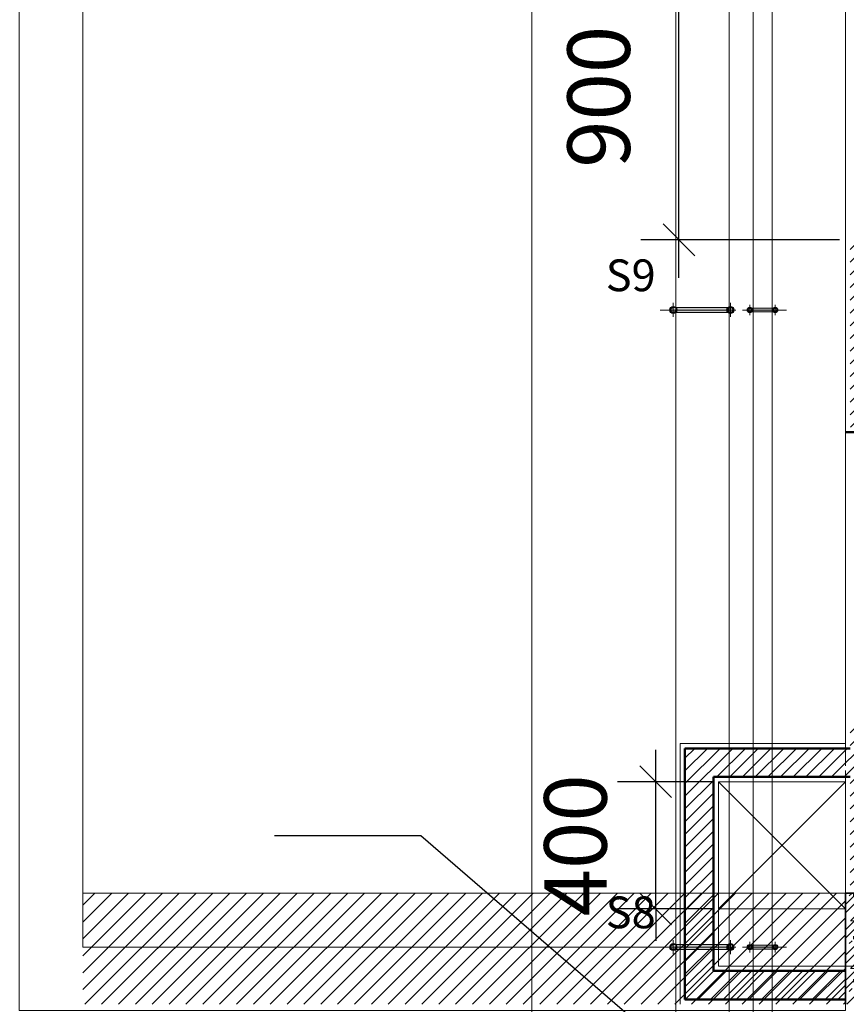
# Model space of a CAD drawing. Units: millimetres. Extents: x -2265333 to -2037423, y -1494368 to -1415514.
# Drawn here: x -2140039 to -2137438, y -1470441 to -1467344 of the extents above; entities that cross this region are included whole.
import ezdxf

# ---------------------------------------------------------------- set-up
doc = ezdxf.new("R2010")
doc.units = ezdxf.units.MM
doc.header["$LTSCALE"] = 150
doc.header["$MEASUREMENT"] = 0
doc.header["$PDMODE"] = 3
doc.linetypes.add('CENTER', pattern=[50.8, 31.75, -6.35, 6.35, -6.35])
doc.linetypes.add('HIDDEN', pattern=[0.375, 0.25, -0.125])
doc.layers.get('0').update_dxf_attribs({"linetype": 'CONTINUOUS'})
doc.layers.get('Defpoints').update_dxf_attribs({"color": 8, "linetype": 'CONTINUOUS'})
for name, color, linetype in [('A-Dims-Note', 2, 'CONTINUOUS'), ('Ac2d_SSO', 102, 'CONTINUOUS'), ('FP-DIM', 10, 'CONTINUOUS'), ('FP-PIPE', 10, 'CONTINUOUS'), ('FP-SUPPORT', 10, 'CONTINUOUS'), ('FP-SUPPORTDIM', 10, 'CONTINUOUS')]:
    doc.layers.add(name, color=color, linetype=linetype)
for name, color, linetype, lineweight in [('Xref-CEILING-1F-Rev.08$0$05_TD_ST_MainStrc', 6, 'CONTINUOUS', 35), ('Xref-CEILING-1F-Rev.08$0$09_TD_GE_Hatch', 252, 'CONTINUOUS', 5), ('Xref-CEILING-1F-Rev.08$0$15_TD_AR_symbol', 137, 'CONTINUOUS', 5), ('Xref-CEILING-1F-Rev.08$0$15_TD_AR_wall', 35, 'CONTINUOUS', 20), ('Xref-CEILING-1F-Rev.08$0$18_TD_AR_SubLine', 8, 'CONTINUOUS', 5), ('Xref-CEILING-1F-Rev.08$0$_ 15_TD_AR_wall', 35, 'CONTINUOUS', 50), ('Xref-CEILING-1F-Rev.08$0$Lines', 92, 'CONTINUOUS', 5)]:
    doc.layers.add(name, color=color, linetype=linetype, lineweight=lineweight)
doc.styles.add('FP TEXT', font='VHELVEN_2.TTF', dxfattribs={"width": 0.8})
doc.styles.add('romans', font='romans__.ttf', dxfattribs={"width": 0.8, "height": 2.3})
doc.styles.get("Standard").update_dxf_attribs({"font": 'times_2.ttf', "height": 150})
doc.styles.add('Xref-CEILING-1F-Rev.08$0$Arial Narrow_B', font='ARIALNB.TTF', dxfattribs={"height": 196.625767})
doc.dimstyles.new('EQUIP', dxfattribs={"dimscale": 1000, "dimtxt": 1.9, "dimasz": 0.18, "dimexe": 0.18, "dimexo": 0.0625, "dimgap": 0.09, "dimtad": 0, "dimtih": 1, "dimtoh": 1, "dimdec": 4, "dimzin": 0, "dimdsep": 46, "dimtxsty": 'romans', "dimcen": 0.09, "dimclrd": 256, "dimclre": 256, "dimclrt": 256, "dimadec": 0, "dimazin": 0, "dimtfac": 1, "dimtdec": 4, "dimtofl": 0, "dimtmove": 0, "dimatfit": 3, "dimfxl": 0.18, "dimtolj": 1, "dimtzin": 0, "dimarcsym": 0})
doc.dimstyles.new('FP-DIM V-200', dxfattribs={"dimscale": 100, "dimtxt": 1, "dimasz": 0.5, "dimexe": 1, "dimexo": 1, "dimgap": 0.3, "dimtad": 1, "dimdec": 0, "dimrnd": 5, "dimzin": 0, "dimdsep": 46, "dimtxsty": 'FP TEXT', "dimblk": 'OBLIQUE', "dimcen": 0.09, "dimdle": 1, "dimclrd": 4, "dimclre": 4, "dimclrt": 10, "dimadec": 0, "dimazin": 0, "dimtfac": 1, "dimtdec": 0, "dimtofl": 0, "dimtmove": 1, "dimatfit": 3, "dimfxl": 1, "dimtolj": 1, "dimtzin": 0, "dimlwd": 5, "dimlwe": 5, "dimarcsym": 0})
doc.dimstyles.new('Xref-CEILING-1F-Rev.08$0$DIMENSION', dxfattribs={"dimscale": 304.8, "dimtxt": 200, "dimasz": 0.328084, "dimexe": 0.393701, "dimexo": 0.0625, "dimgap": 0.5, "dimtad": 1, "dimdec": 0, "dimzin": 0, "dimdsep": 46, "dimtxsty": 'Xref-CEILING-1F-Rev.08$0$Arial Narrow_B', "dimblk1": 'Xref-CEILING-1F-Rev.08$0$_Oblique', "dimblk2": 'Xref-CEILING-1F-Rev.08$0$_Oblique', "dimsah": 1, "dimcen": 0.09, "dimdle": 0.393701, "dimazin": 0, "dimtfac": 1, "dimtdec": 0, "dimtix": 1, "dimtmove": 0, "dimatfit": 3, "dimfxl": 1, "dimtvp": 1, "dimtolj": 1, "dimtzin": 0, "dimarcsym": 0})

# ---------------------------------------------------------------- blocks, each defined once
blk = doc.blocks.new('_Oblique')
at = {"color": 0, "linetype": 'ByBlock', "lineweight": -2}
blk.add_line((-0.5, -0.5), (0.5, 0.5), dxfattribs=at)
blk = doc.blocks.new('*D330')
at = {"layer": 'Defpoints', "color": 0, "lineweight": 20, "ltscale": 0.05, "transparency": 16777216}
for p in [(-2138427.3, -1458880.7), (-2137887.9, -1458880.7), (-2137890.7, -1472511.4)]:
    blk.add_point(p, dxfattribs=at)
at = {"layer": 'FP-DIM', "color": 4, "lineweight": 5, "ltscale": 0.05, "transparency": 16777216}
for p, q in [((-2138427.3, -1472611.4), (-2138427.3, -1458780.7)), ((-2137987.9, -1458880.7), (-2138527.3, -1458880.7)), ((-2137990.7, -1472511.4), (-2138527.3, -1472511.4))]:
    blk.add_line(p, q, dxfattribs=at)
at = {"layer": 'FP-DIM', "color": 4, "lineweight": 5, "ltscale": 0.05, "transparency": 16777216, "xscale": 50, "yscale": 50, "zscale": 50}
for p, rotation in [((-2138427.3, -1458880.7), 90), ((-2138427.3, -1472511.4), 270)]:
    blk.add_blockref('_Oblique', p, dxfattribs=dict(at, rotation=rotation))
at = {"layer": 'FP-DIM', "color": 10, "lineweight": 20, "ltscale": 0.05, "transparency": 16777216, "insert": (-2138508.7, -1465696.1), "char_height": 100, "attachment_point": 5, "rotation": 90, "style": 'FP TEXT'}
blk.add_mtext('\\A1;13630', dxfattribs=at)
blk = doc.blocks.new('SUPPORTS8')
at = {"layer": 'FP-SUPPORTDIM', "lineweight": 20, "ltscale": 0.05}
blk.add_hatch(color=7, dxfattribs=at).paths.add_polyline_path([(-2139376.5, -1467490.3, 1), (-2139376.5, -1467506.3), (-2139196.5, -1467506.3, 1), (-2139196.5, -1467490.3)])
h = blk.add_hatch(color=7, dxfattribs=at)
h.paths.add_polyline_path([(-2139055.5, -1467492.3), (-2139129.9, -1467492.3, -0.208383), (-2139127.3, -1467498.3, -0.208383), (-2139129.9, -1467504.3), (-2139055.5, -1467504.3, 1.000004)])
h.paths.add_polyline_path([(-2139141.5, -1467498.3), (-2139129.5, -1467498.3, 1)])
h.paths.add_polyline_path([(-2139129.5, -1467498.3), (-2139141.5, -1467498.3, 1)])
h.paths.add_polyline_path([(-2139129.9, -1467492.3), (-2139135.5, -1467492.3, -0.414219), (-2139129.5, -1467498.3), (-2139127.3, -1467498.3, 0.208388)])
h.paths.add_polyline_path([(-2139127.3, -1467498.3), (-2139129.5, -1467498.3, -0.414208), (-2139135.5, -1467504.3), (-2139129.9, -1467504.3, 0.208378)])
at = {"layer": 'FP-SUPPORT', "color": 251, "linetype": 'CENTER', "lineweight": 20, "ltscale": 0.05}
for p, q in [((-2139376.5, -1467476.2), (-2139376.5, -1467520.3)), ((-2139196.5, -1467476.2), (-2139196.5, -1467520.3)), ((-2139417.9, -1467498.2), (-2139155, -1467498.3)), ((-2139158.7, -1467498.3), (-2139020.6, -1467498.3)), ((-2139135.5, -1467481.7), (-2139135.5, -1467514.8)), ((-2139055.5, -1467481.7), (-2139055.5, -1467514.8))]:
    blk.add_line(p, q, dxfattribs=at)
at = {"layer": 'FP-SUPPORT'}
for centre, radius in [((-2139376.5, -1467498.3), 10.9), ((-2139196.5, -1467498.3), 10.9), ((-2139135.5, -1467498.3), 8.19), ((-2139055.5, -1467498.3), 8.19)]:
    blk.add_circle(centre, radius, dxfattribs=at)
at = {"layer": 'FP-SUPPORT', "color": 8, "linetype": 'HIDDEN'}
for centre, radius in [((-2139376.5, -1467498.3), 8), ((-2139196.5, -1467498.3), 8), ((-2139135.5, -1467498.3), 6), ((-2139055.5, -1467498.3), 6)]:
    blk.add_circle(centre, radius, dxfattribs=at)
at = {"layer": 'FP-SUPPORTDIM', "color": 7, "lineweight": 20, "ltscale": 0.05}
for p, q in [((-2139376.5, -1467490.3), (-2139196.5, -1467490.3)), ((-2139376.5, -1467506.3), (-2139196.5, -1467506.3)), ((-2139135.5, -1467492.3), (-2139055.5, -1467492.3)), ((-2139135.5, -1467504.3), (-2139055.5, -1467504.3))]:
    blk.add_line(p, q, dxfattribs=at)
for centre, radius, start, end in [((-2139376.5, -1467498.3), 8, 90, 270), ((-2139196.5, -1467498.3), 8, 270, 90), ((-2139135.5, -1467498.3), 6, 90, 270), ((-2139055.5, -1467498.3), 6, 270, 90)]:
    blk.add_arc(centre, radius, start, end, dxfattribs=at)
at = {"layer": 'FP-SUPPORT', "color": 3, "lineweight": 25}
blk.add_text('S8', height=100, dxfattribs=at).set_placement((-2139588.8, -1467439.1, -0.5))
blk = doc.blocks.new('SUPPORTS9')
at = {"layer": 'FP-SUPPORTDIM', "lineweight": 20, "ltscale": 0.05}
blk.add_hatch(color=7, dxfattribs=at).paths.add_polyline_path([(-2139376.5, -1467748.4, 1), (-2139376.5, -1467764.4), (-2139196.5, -1467764.4, 1), (-2139196.5, -1467748.4)])
h = blk.add_hatch(color=7, dxfattribs=at)
h.paths.add_polyline_path([(-2139055.5, -1467750.4), (-2139129.9, -1467750.4, -0.208383), (-2139127.3, -1467756.4, -0.208383), (-2139129.9, -1467762.4), (-2139055.5, -1467762.4, 1.000004)])
h.paths.add_polyline_path([(-2139141.5, -1467756.4), (-2139129.5, -1467756.4, 1)])
h.paths.add_polyline_path([(-2139129.5, -1467756.4), (-2139141.5, -1467756.4, 1)])
h.paths.add_polyline_path([(-2139129.9, -1467750.4), (-2139135.5, -1467750.4, -0.414219), (-2139129.5, -1467756.4), (-2139127.3, -1467756.4, 0.208388)])
h.paths.add_polyline_path([(-2139127.3, -1467756.4), (-2139129.5, -1467756.4, -0.414208), (-2139135.5, -1467762.4), (-2139129.9, -1467762.4, 0.208378)])
at = {"layer": 'FP-SUPPORT', "color": 251, "linetype": 'CENTER', "lineweight": 20, "ltscale": 0.05}
for p, q in [((-2139417.9, -1467756.4), (-2139155, -1467756.4)), ((-2139376.5, -1467734.3), (-2139376.5, -1467778.4)), ((-2139196.5, -1467734.3), (-2139196.5, -1467778.4)), ((-2139158.7, -1467756.4), (-2139020.6, -1467756.4)), ((-2139135.5, -1467739.8), (-2139135.5, -1467772.9)), ((-2139055.5, -1467739.8), (-2139055.5, -1467772.9))]:
    blk.add_line(p, q, dxfattribs=at)
at = {"layer": 'FP-SUPPORT'}
for centre, radius in [((-2139376.5, -1467756.4), 10.9), ((-2139196.5, -1467756.4), 10.9), ((-2139135.5, -1467756.4), 8.19), ((-2139055.5, -1467756.4), 8.19)]:
    blk.add_circle(centre, radius, dxfattribs=at)
at = {"layer": 'FP-SUPPORT', "color": 8, "linetype": 'HIDDEN'}
for centre, radius in [((-2139376.5, -1467756.4), 8), ((-2139196.5, -1467756.4), 8), ((-2139135.5, -1467756.4), 6), ((-2139055.5, -1467756.4), 6)]:
    blk.add_circle(centre, radius, dxfattribs=at)
at = {"layer": 'FP-SUPPORTDIM', "color": 7, "lineweight": 20, "ltscale": 0.05}
for p, q in [((-2139376.5, -1467748.4), (-2139196.5, -1467748.4)), ((-2139135.5, -1467750.4), (-2139055.5, -1467750.4)), ((-2139376.5, -1467764.4), (-2139196.5, -1467764.4)), ((-2139135.5, -1467762.4), (-2139055.5, -1467762.4))]:
    blk.add_line(p, q, dxfattribs=at)
for centre, radius, start, end in [((-2139376.5, -1467756.4), 8, 90, 270), ((-2139196.5, -1467756.4), 8, 270, 90), ((-2139135.5, -1467756.4), 6, 90, 270), ((-2139055.5, -1467756.4), 6, 270, 90)]:
    blk.add_arc(centre, radius, start, end, dxfattribs=at)
at = {"layer": 'FP-SUPPORT', "color": 3, "lineweight": 25}
blk.add_text('S9', height=100, dxfattribs=at).set_placement((-2139588.8, -1467697.2, -0.5))
blk = doc.blocks.new('Xref-CEILING-1F-Rev.08$0$_Oblique')
at = {"color": 0, "linetype": 'ByBlock', "lineweight": -2}
blk.add_line((-0.5, -0.5), (0.5, 0.5), dxfattribs=at)
blk = doc.blocks.new('*D543')
at = {"layer": 'Defpoints', "color": 0, "lineweight": 20, "transparency": 16777216}
for p in [(2491.4, 13315.5), (3015.3, 13315.5), (3015.3, 12415.5)]:
    blk.add_point(p, dxfattribs=at)
at = {"layer": 'Xref-CEILING-1F-Rev.08$0$15_TD_AR_symbol', "color": 0, "lineweight": -2, "transparency": 16777216}
for p, q in [((2491.4, 12295.5), (2491.4, 13435.5)), ((2996.3, 13315.5), (2371.4, 13315.5)), ((2996.3, 12415.5), (2371.4, 12415.5))]:
    blk.add_line(p, q, dxfattribs=at)
at = {"layer": 'Xref-CEILING-1F-Rev.08$0$15_TD_AR_symbol', "color": 0, "lineweight": -2, "transparency": 16777216, "xscale": 100, "yscale": 100, "zscale": 100}
for p, rotation in [((2491.4, 13315.5), 90), ((2491.4, 12415.5), 270)]:
    blk.add_blockref('Xref-CEILING-1F-Rev.08$0$_Oblique', p, dxfattribs=dict(at, rotation=rotation))
at = {"layer": 'Xref-CEILING-1F-Rev.08$0$15_TD_AR_symbol', "color": 0, "transparency": 16777216, "insert": (2238.7, 12865.5), "char_height": 196.63, "attachment_point": 5, "rotation": 90, "style": 'Xref-CEILING-1F-Rev.08$0$Arial Narrow_B'}
blk.add_mtext('\\A1;900', dxfattribs=at)
blk = doc.blocks.new('*D544')
at = {"layer": 'Defpoints', "color": 0, "lineweight": 20, "transparency": 16777216}
for p in [(2418.3, 10710.9), (2615.3, 10710.9), (2615.3, 10310.9)]:
    blk.add_point(p, dxfattribs=at)
at = {"layer": 'Xref-CEILING-1F-Rev.08$0$15_TD_AR_symbol', "color": 0, "lineweight": -2, "transparency": 16777216}
for p, q in [((2418.3, 10710.9), (2418.3, 10810.9)), ((2596.3, 10710.9), (2298.3, 10710.9)), ((2418.3, 10310.9), (2418.3, 10710.9)), ((2596.3, 10310.9), (2298.3, 10310.9)), ((2418.3, 10310.9), (2418.3, 10210.9))]:
    blk.add_line(p, q, dxfattribs=at)
at = {"layer": 'Xref-CEILING-1F-Rev.08$0$15_TD_AR_symbol', "color": 0, "lineweight": -2, "transparency": 16777216, "xscale": 100, "yscale": 100, "zscale": 100}
for p, rotation in [((2418.3, 10710.9), 270), ((2418.3, 10310.9), 90)]:
    blk.add_blockref('Xref-CEILING-1F-Rev.08$0$_Oblique', p, dxfattribs=dict(at, rotation=rotation))
at = {"layer": 'Xref-CEILING-1F-Rev.08$0$15_TD_AR_symbol', "color": 0, "transparency": 16777216, "insert": (2165.6, 10510.9), "char_height": 196.63, "attachment_point": 5, "rotation": 90, "style": 'Xref-CEILING-1F-Rev.08$0$Arial Narrow_B'}
blk.add_mtext('\\A1;400', dxfattribs=at)
blk = doc.blocks.new('Xref-CEILING-1F-Rev.08')
at = {"lineweight": 20, "ltscale": 0.05}
h = blk.add_hatch(dxfattribs=at)
h.set_pattern_fill('ANSI31', scale=300, style=0)
h.set_pattern_definition([(45, (0, -9270), (-26.516504, 26.516504), [])])
h.paths.add_polyline_path([(3015.3, 10360.9), (615.3, 10360.9), (615.3, 10010.9), (3015.3, 10010.9)])
at = {"layer": 'Xref-CEILING-1F-Rev.08$0$05_TD_ST_MainStrc', "lineweight": 5}
h = blk.add_hatch(dxfattribs=at)
h.set_pattern_fill('FP_2', color=8, style=0, pattern_type=2)
h.set_pattern_definition([(45, (1e-11, 450.35), (-39.77476, 39.77476), []), (45, (26.517, 450.35), (-39.77476, 39.77476), []), (0, (1e-11, 450.35), (150, 150), [18.75, -131.25]), (90, (1e-11, 450.35), (-150, 150), [18.75, -131.25]), (135, (18.75, 450.35), (-150, 1e-14), [26.517, -185.616]), (0, (18.75, 534.73), (150, 150), [18.75, -131.25]), (45, (28.13, 525.35), (1e-14, 150), [13.258, -198.874]), (135, (28.13, 525.35), (-150, 1e-14), [13.258, -198.874]), (0, (75, 572.23), (150, 150), [26.517, -123.483]), (45, (75, 572.23), (1e-14, 150), [18.75, -193.382]), (135, (101.52, 572.23), (-150, 1e-14), [18.75, -193.382]), (90, (103.13, 487.85), (-150, 150), [18.75, -131.25]), (45, (103.13, 487.85), (1e-14, 150), [13.258, -198.874]), (135, (112.5, 497.23), (-150, 1e-14), [13.258, -198.874]), (0, (18.75, 487.85), (150, 150), [9.375, -125.625]), (0, (131.25, 525.35), (150, 150), [9.375, -125.625]), (90, (84.38, 544.1), (-150, 150), [9.375, -125.625]), (135, (103.13, 459.73), (-150, 1e-14), [13.258, -198.874]), (135, (37.5, 562.85), (-150, 1e-14), [13.258, -198.874]), (45, (70.31, 499.57), (1e-14, 150), [13.258, -198.874]), (90, (51.56, 469.1), (-150, 150), [3.353, -146.647]), (90, (58.6, 532.38), (-150, 150), [3.353, -146.647]), (90, (128.9, 558.16), (-150, 150), [3.353, -146.647]), (90, (131.25, 478.48), (-150, 150), [3.353, -146.647])])
h.paths.add_polyline_path([(3365.3, 10010.9), (3365.3, 10360.9), (3015.3, 10360.9), (3015.3, 10010.9)], flags=0)
at = {"layer": 'Xref-CEILING-1F-Rev.08$0$09_TD_GE_Hatch'}
h = blk.add_hatch(dxfattribs=at)
h.set_pattern_fill('JIS_WOOD', color=8, scale=40, style=0)
h.set_pattern_definition([(45, (121087, 53006.503), (-20, 20), [])])
h.paths.add_polyline_path([(3120.3, 13815.9), (3030.3, 13815.9), (3030.3, 13415.5), (3030.3, 13330.5), (3120.3, 13330.5), (3120.3, 13415.5)])
h.paths.add_polyline_path([(3120.3, 14350.5), (3030.3, 14350.5), (3030.3, 14165.9), (3120.3, 14165.9)])
h.paths.add_polyline_path([(3120.3, 12400.5), (3030.3, 12400.5), (3030.3, 11825.9), (3120.3, 11825.9)])
h.paths.add_polyline_path([(3120.3, 10895.9), (3030.3, 10895.9), (3030.3, 10675.9), (3030.3, 10375.9), (3120.3, 10375.9)])
h.paths.add_polyline_path([(4570.3, 10815.9), (3190.3, 10815.9), (3190.3, 10725.9), (4480.3, 10725.9), (4480.3, 10115.9), (3365.3, 10115.9), (3365.3, 10025.9), (4480.3, 10025.9), (4565.3, 10025.9), (4570.3, 10025.9)])
h.paths.add_polyline_path([(2510.3, 10815.9), (2510.3, 10190.9), (2600.3, 10190.9), (2600.3, 10725.9), (3030.3, 10725.9), (3030.3, 10815.9)])
h.paths.add_polyline_path([(3015.3, 10115.9), (2600.3, 10115.9), (2600.3, 10190.9), (2510.3, 10190.9), (2510.3, 10025.9), (3015.3, 10025.9)])
h.paths.add_polyline_path([(3120.3, 20515.9), (3030.3, 20515.9), (3030.3, 19630.9), (3115.3, 19630.9), (3120.3, 19630.9)])
h.paths.add_polyline_path([(3120.3, 19280.9), (3115.3, 19280.9), (3030.3, 19280.9), (3030.3, 19195.9), (3120.3, 19195.9)])
h.paths.add_polyline_path([(3120.3, 16315.9), (3030.3, 16315.9), (3030.3, 15280.5), (3120.3, 15280.5)])
at = {"layer": 'Xref-CEILING-1F-Rev.08$0$05_TD_ST_MainStrc', "color": 8}
for p, q in [((3365.3, 10360.9), (3015.3, 10360.9)), ((3015.3, 10360.9), (3015.3, 10010.9))]:
    blk.add_line(p, q, dxfattribs=at)
at = {"layer": 'Xref-CEILING-1F-Rev.08$0$15_TD_AR_wall', "color": 8, "lineweight": 5}
for p, q in [((3015.3, 12415.5), (3015.3, 11410.5)), ((3015.3, 10910.9), (3015.3, 10810.9)), ((2495.3, 10830.9), (2495.3, 10010.9)), ((3015.3, 10830.9), (2495.3, 10830.9)), ((2615.3, 10130.9), (2615.3, 10710.9)), ((2615.3, 10710.9), (3015.3, 10710.9)), ((3015.3, 10710.9), (3015.3, 10360.9)), ((3015.3, 10360.9), (3135.3, 10360.9)), ((4465.3, 10130.9), (2615.3, 10130.9))]:
    blk.add_line(p, q, dxfattribs=at)
at = {"layer": 'Xref-CEILING-1F-Rev.08$0$18_TD_AR_SubLine', "color": 8}
for p, q in [((615.3, 10190.9), (615.3, 22930.9)), ((3015.3, 10360.9), (615.3, 10360.9)), ((2615.3, 10190.9), (615.3, 10190.9))]:
    blk.add_line(p, q, dxfattribs=at)
blk.add_lwpolyline([(3015.3, 10745.9), (3015.3, 9990.9), (415.3, 9990.9), (415.3, 23130.9), (3015.3, 23130.9), (3015.3, 10760.9)], dxfattribs=at)
at = {"layer": 'Xref-CEILING-1F-Rev.08$0$_ 15_TD_AR_wall', "color": 8}
for p, q in [((3135.3, 11810.9), (3015.3, 11810.9)), ((2510.3, 10815.9), (2510.3, 10025.9)), ((3030.3, 10815.9), (2510.3, 10815.9)), ((2600.3, 10725.9), (2600.3, 10115.9)), ((3030.3, 10725.9), (2600.3, 10725.9)), ((2600.3, 10722.8), (2600.3, 10722.3)), ((3015.3, 10115.9), (2600.3, 10115.9)), ((3015.3, 10025.9), (2510.3, 10025.9))]:
    blk.add_line(p, q, dxfattribs=at)
at = {"layer": 'Xref-CEILING-1F-Rev.08$0$Lines', "color": 8}
for p, q in [((2615.3, 10710.9), (3015.3, 10310.9)), ((2615.3, 10310.9), (3015.3, 10710.9)), ((2615.3, 10310.9), (3015.3, 10310.9))]:
    blk.add_line(p, q, dxfattribs=at)
at = {"layer": 'Xref-CEILING-1F-Rev.08$0$15_TD_AR_symbol', "color": 8}
for base, p1, p2, picture, middle in [((2491.4, 13315.5), (3015.3, 12415.5), (3015.3, 13315.5), '*D543', (2238.7, 12865.5)), ((2418.3, 10710.9), (2615.3, 10310.9), (2615.3, 10710.9), '*D544', (2165.6, 10510.9))]:
    dim = blk.add_linear_dim(base=base, p1=p1, p2=p2, angle=90, dimstyle='Xref-CEILING-1F-Rev.08$0$DIMENSION', override={"dimpost": '<>', "dimfxl": 3500}, dxfattribs=at)
    dim.commit()
    dim.dimension.update_dxf_attribs({"geometry": picture, "text_midpoint": middle})

msp = doc.modelspace()

# ---------------------------------------------------------------- block references
at = {"layer": 'Ac2d_SSO'}
msp.add_blockref('Xref-CEILING-1F-Rev.08', (-2140456.1, -1480451.6), dxfattribs=at)

# ---------------------------------------------------------------- next in the draw order: linework, layer by layer
at = {"layer": 'FP-PIPE', "lineweight": 20, "ltscale": 0.05}
for p, q in [((-2137974.7, -1459012.7), (-2137974.7, -1472379.4)), ((-2137806.7, -1459012.7), (-2137806.7, -1472379.4)), ((-2137731.7, -1466415), (-2137731.7, -1472256.9)), ((-2137671.7, -1466415), (-2137671.7, -1472256.9))]:
    msp.add_line(p, q, dxfattribs=at)

# ---------------------------------------------------------------- next in the draw order: block references
at = {"layer": 'FP-SUPPORTDIM', "color": 10, "lineweight": 20}
for name, p in [('SUPPORTS9', (1393.7, -500.4)), ('SUPPORTS8', (1393.7, -2762.5))]:
    msp.add_blockref(name, p, dxfattribs=at)

# ---------------------------------------------------------------- next in the draw order: dimensions: what is measured, and where the dimension line sits
at = {"layer": 'FP-DIM', "color": 10, "lineweight": 20, "ltscale": 0.05}
dim = msp.add_linear_dim(base=(-2138427.3, -1458880.7), p1=(-2137890.7, -1472511.4), p2=(-2137887.9, -1458880.7), angle=90, dimstyle='FP-DIM V-200', dxfattribs=at)
dim.commit()
dim.dimension.update_dxf_attribs({"geometry": '*D330', "text_midpoint": (-2138508.7, -1465696.1)})

# ---------------------------------------------------------------- next in the draw order: leaders
at = {"layer": 'A-Dims-Note'}
msp.add_leader([(-2137448.7, -1471057.6), (-2138777.3, -1469910.3), (-2139236.8, -1469910.3)], dimstyle='EQUIP', override={"dimgap": 0.09, "dimtad": 0}, dxfattribs=at)

doc.saveas('drawing.dxf')
